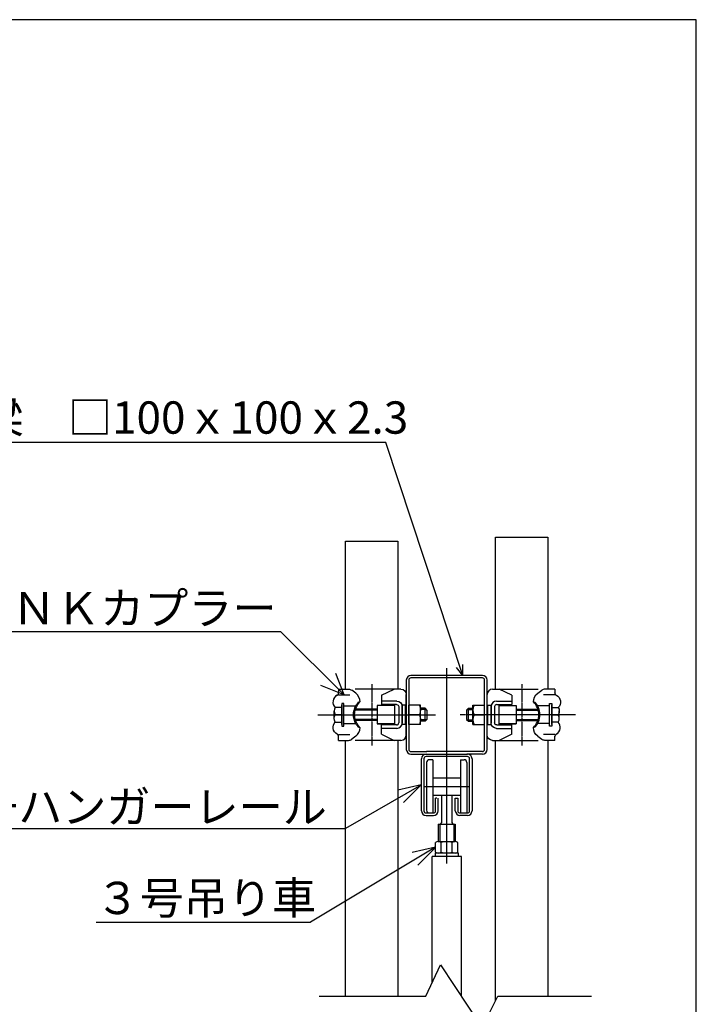
# Model space of a CAD drawing. Extents: x 350 to 14710, y 60 to 10106.
# Drawn here: x 11479 to 14620, y 5537 to 10106 of the extents above; entities that cross this region are included whole.
import ezdxf

# ---------------------------------------------------------------- set-up
doc = ezdxf.new("R2010")
doc.units = 0
doc.header["$MEASUREMENT"] = 0
doc.linetypes.add('BORDER', pattern=[22, 20, -1, 0, -1])
doc.layers.get('0').update_dxf_attribs({"linetype": 'CONTINUOUS'})
for name, color, linetype in [('LAYER0', 7, 'CONTINUOUS'), ('LAYER4', 7, 'CONTINUOUS'), ('ﾚｲﾔｰ1', 7, 'CONTINUOUS')]:
    doc.layers.add(name, color=color, linetype=linetype)

# ---------------------------------------------------------------- blocks, each defined once
blk = doc.blocks.new('CLUMP0')
at = {"layer": 'ﾚｲﾔｰ1'}
for p, q in [((12958.8, 6999.3), (13005.3, 6999.3)), ((12958.8, 6999.3), (12958.8, 6980.2)), ((12958.8, 6999.3), (12958.8, 6981)), ((13038.9, 6980.3), (13020.4, 6994.3)), ((13248.8, 6999.3), (13036.5, 6999.3)), ((13158.8, 6971.1), (13217.6, 6999.3)), ((12959, 6972.3), (13011.2, 6972.3)), ((13158.8, 6971.1), (13158.8, 6928.1)), ((13273.8, 6786.8), (13273.8, 6974.3)), ((12973.8, 6914.4), (12943.2, 6914.4)), ((12973.8, 6933.1), (12973.8, 6828.1)), ((12983.8, 6933.1), (12973.8, 6933.1)), ((12973.8, 6834.6), (12973.8, 6926.6)), ((12983.8, 6828.1), (12983.8, 6933.1)), ((12983.8, 6921.9), (13036, 6921.9)), ((13138.7, 6907.1), (13038.1, 6907.1)), ((13138.7, 6902.1), (13038.1, 6902.1)), ((13218.8, 6923.1), (13138.7, 6923.1)), ((13138.7, 6923.1), (13138.7, 6838.1)), ((13229.8, 6944.1), (13158.8, 6944.1)), ((13228.8, 6928.1), (13158.8, 6928.1)), ((13218.8, 6928.1), (13218.8, 6833.1)), ((13238.8, 6918.1), (13238.8, 6843.1)), ((13254.8, 6836), (13254.8, 6925.1)), ((13269.8, 6925.1), (13254.8, 6925.1)), ((13254.8, 6919.1), (13254.8, 6842.1)), ((13269.8, 6836), (13269.8, 6925.1)), ((12938.8, 6862), (12938.8, 6899.2)), ((12973.8, 6880.6), (12943.2, 6880.6)), ((13138.7, 6859.1), (13038.1, 6859.1)), ((12943.2, 6846.7), (12973.8, 6846.7)), ((12973.8, 6828.1), (12983.8, 6828.1)), ((12983.8, 6839.3), (13036, 6839.3)), ((13138.7, 6854.1), (13038.1, 6854.1)), ((13218.8, 6838.1), (13138.7, 6838.1)), ((13138.7, 6838.1), (13218.8, 6838.1)), ((13228.8, 6833.1), (13158.8, 6833.1)), ((13158.8, 6790.1), (13158.8, 6833.1)), ((13229.8, 6817.1), (13158.8, 6817.1)), ((13269.8, 6836), (13254.8, 6836)), ((12958.8, 6761.8), (12958.8, 6781)), ((12958.8, 6761.8), (12958.8, 6780.2)), ((12959, 6788.8), (13011.2, 6788.8)), ((13038.9, 6780.9), (13020.4, 6766.9)), ((13158.8, 6790.1), (13217.6, 6761.8)), ((12958.8, 6761.8), (13005.3, 6761.8)), ((13248.8, 6761.8), (13036.5, 6761.8))]:
    blk.add_line(p, q, dxfattribs=at)
at = {"layer": 'ﾚｲﾔｰ1', "color": 3, "linetype": 'BORDER'}
for p, q in [((12863, 6880.6), (13352.1, 6880.6)), ((12890.9, 6880.6), (13319.6, 6880.6))]:
    blk.add_line(p, q, dxfattribs=at)
at = {"layer": 'ﾚｲﾔｰ1', "extrusion": (0, 0, -1)}
for centre, radius, start, end in [((-13005.3, 6974.3), 25, 90, 127.1197), ((-13248.8, 6974.3), 25, 90, 180), ((-13113.1, 6880.6), 84.3, 314.7601, 45.2399), ((-13118.1, 6880.6), 84.3, 314.7601, 45.2399), ((-13228.8, 6918.1), 10, 90, 180), ((-13229.8, 6919.1), 25, 90, 180), ((-12972.5, 6863.7), 33.8, 329.9392, 30.0608), ((-12968.8, 6821.8), 35, 297.4551, 45.4067)]:
    blk.add_arc(centre, radius, start, end, dxfattribs=at)
at = {"layer": 'ﾚｲﾔｰ1'}
for centre, radius, start, end in [((12968.8, 6939.3), 35.7, 117.4551, 224.3453), ((13008.8, 6940.4), 50, 0, 52.8803), ((12972.5, 6897.5), 33.8, 149.9392, 210.0608), ((13008.8, 6820.8), 50, 307.1197, 0), ((13228.8, 6843.1), 10, 270, 0), ((13229.8, 6842.1), 25, 270, 0), ((12943.8, 6778.5), 15, 0, 60), ((12943.8, 6778.5), 15, 23.792, 53.1301), ((13005.3, 6786.8), 25, 270, 307.1197), ((13248.8, 6786.8), 25, 270, 0)]:
    blk.add_arc(centre, radius, start, end, dxfattribs=at)
blk.add_ellipse((12943.8, 6982.6), major_axis=(7.5, -13), ratio=1, start_param=0, end_param=1.047198, dxfattribs=at)
blk = doc.blocks.new('CLUMP1')
at = {"layer": 'ﾚｲﾔｰ1'}
for p, q in [((12958.8, 6999.3), (13005.3, 6999.3)), ((12958.8, 6999.3), (12958.8, 6980.2)), ((12958.8, 6999.3), (12958.8, 6981)), ((13038.9, 6980.3), (13020.4, 6994.3)), ((13248.8, 6999.3), (13036.5, 6999.3)), ((13158.8, 6971.1), (13217.6, 6999.3)), ((12959, 6972.3), (13011.2, 6972.3)), ((13158.8, 6971.1), (13158.8, 6928.1)), ((13273.8, 6786.8), (13273.8, 6974.3)), ((12973.8, 6914.4), (12943.2, 6914.4)), ((12973.8, 6933.1), (12973.8, 6828.1)), ((12983.8, 6933.1), (12973.8, 6933.1)), ((12973.8, 6834.6), (12973.8, 6926.6)), ((12983.8, 6828.1), (12983.8, 6933.1)), ((12983.8, 6921.9), (13036, 6921.9)), ((13138.7, 6907.1), (13038.1, 6907.1)), ((13138.7, 6902.1), (13038.1, 6902.1)), ((13218.8, 6923.1), (13138.7, 6923.1)), ((13138.7, 6923.1), (13138.7, 6838.1)), ((13229.8, 6944.1), (13158.8, 6944.1)), ((13228.8, 6928.1), (13158.8, 6928.1)), ((13218.8, 6928.1), (13218.8, 6833.1)), ((13238.8, 6918.1), (13238.8, 6843.1)), ((13254.8, 6836), (13254.8, 6925.1)), ((13269.8, 6925.1), (13254.8, 6925.1)), ((13254.8, 6919.1), (13254.8, 6842.1)), ((13269.8, 6836), (13269.8, 6925.1)), ((12938.8, 6862), (12938.8, 6899.2)), ((12973.8, 6880.6), (12943.2, 6880.6)), ((13138.7, 6859.1), (13038.1, 6859.1)), ((12943.2, 6846.7), (12973.8, 6846.7)), ((12973.8, 6828.1), (12983.8, 6828.1)), ((12983.8, 6839.3), (13036, 6839.3)), ((13138.7, 6854.1), (13038.1, 6854.1)), ((13218.8, 6838.1), (13138.7, 6838.1)), ((13138.7, 6838.1), (13218.8, 6838.1)), ((13228.8, 6833.1), (13158.8, 6833.1)), ((13158.8, 6790.1), (13158.8, 6833.1)), ((13229.8, 6817.1), (13158.8, 6817.1)), ((13269.8, 6836), (13254.8, 6836)), ((12958.8, 6761.8), (12958.8, 6781)), ((12958.8, 6761.8), (12958.8, 6780.2)), ((12959, 6788.8), (13011.2, 6788.8)), ((13038.9, 6780.9), (13020.4, 6766.9)), ((13158.8, 6790.1), (13217.6, 6761.8)), ((12958.8, 6761.8), (13005.3, 6761.8)), ((13248.8, 6761.8), (13036.5, 6761.8))]:
    blk.add_line(p, q, dxfattribs=at)
at = {"layer": 'ﾚｲﾔｰ1', "color": 3, "linetype": 'BORDER'}
for p, q in [((12863, 6880.6), (13352.1, 6880.6)), ((12890.9, 6880.6), (13319.6, 6880.6))]:
    blk.add_line(p, q, dxfattribs=at)
at = {"layer": 'ﾚｲﾔｰ1', "extrusion": (0, 0, -1)}
for centre, radius, start, end in [((-13005.3, 6974.3), 25, 90, 127.1197), ((-13248.8, 6974.3), 25, 90, 180), ((-13113.1, 6880.6), 84.3, 314.7601, 45.2399), ((-13118.1, 6880.6), 84.3, 314.7601, 45.2399), ((-13228.8, 6918.1), 10, 90, 180), ((-13229.8, 6919.1), 25, 90, 180), ((-12972.5, 6863.7), 33.8, 329.9392, 30.0608), ((-12968.8, 6821.8), 35, 297.4551, 45.4067)]:
    blk.add_arc(centre, radius, start, end, dxfattribs=at)
at = {"layer": 'ﾚｲﾔｰ1'}
for centre, radius, start, end in [((12968.8, 6939.3), 35.7, 117.4551, 224.3453), ((13008.8, 6940.4), 50, 0, 52.8803), ((12972.5, 6897.5), 33.8, 149.9392, 210.0608), ((13008.8, 6820.8), 50, 307.1197, 0), ((13228.8, 6843.1), 10, 270, 0), ((13229.8, 6842.1), 25, 270, 0), ((12943.8, 6778.5), 15, 0, 60), ((12943.8, 6778.5), 15, 23.792, 53.1301), ((13005.3, 6786.8), 25, 270, 307.1197), ((13248.8, 6786.8), 25, 270, 0)]:
    blk.add_arc(centre, radius, start, end, dxfattribs=at)
blk.add_ellipse((12943.8, 6982.6), major_axis=(7.5, -13), ratio=1, start_param=0, end_param=1.047198, dxfattribs=at)
blk = doc.blocks.new('CLUMP2')
at = {"layer": 'ﾚｲﾔｰ1'}
for p, q in [((13673.8, 6999.3), (13886, 6999.3)), ((13763.8, 6971.1), (13704.9, 6999.3)), ((13883.6, 6980.3), (13902.1, 6994.3)), ((13963.8, 6999.3), (13917.2, 6999.3)), ((13963.8, 6999.3), (13963.8, 6980.2)), ((13963.8, 6999.3), (13963.8, 6981)), ((13648.8, 6786.8), (13648.8, 6974.3)), ((13763.8, 6971.1), (13763.8, 6928.1)), ((13963.5, 6972.3), (13911.2, 6972.3)), ((13652.7, 6836), (13652.7, 6925.1)), ((13652.7, 6925.1), (13667.7, 6925.1)), ((13667.7, 6836), (13667.7, 6925.1)), ((13667.7, 6919.1), (13667.7, 6842.1)), ((13683.7, 6918.1), (13683.7, 6843.1)), ((13692.7, 6944.1), (13763.8, 6944.1)), ((13693.7, 6928.1), (13763.8, 6928.1)), ((13703.7, 6928.1), (13703.7, 6833.1)), ((13703.7, 6923.1), (13783.8, 6923.1)), ((13783.8, 6923.1), (13783.8, 6838.1)), ((13783.8, 6907.1), (13884.4, 6907.1)), ((13783.8, 6902.1), (13884.4, 6902.1)), ((13938.8, 6921.9), (13886.5, 6921.9)), ((13938.8, 6933.1), (13948.8, 6933.1)), ((13938.8, 6828.1), (13938.8, 6933.1)), ((13948.8, 6933.1), (13948.8, 6828.1)), ((13948.8, 6834.6), (13948.8, 6926.6)), ((13948.8, 6914.4), (13979.2, 6914.4)), ((13783.8, 6859.1), (13884.4, 6859.1)), ((13948.8, 6880.6), (13979.2, 6880.6)), ((13983.8, 6862), (13983.8, 6899.2)), ((13652.7, 6836), (13667.7, 6836)), ((13692.7, 6817.1), (13763.8, 6817.1)), ((13693.7, 6833.1), (13763.8, 6833.1)), ((13703.7, 6838.1), (13783.8, 6838.1)), ((13783.8, 6838.1), (13703.7, 6838.1)), ((13763.8, 6790.1), (13763.8, 6833.1)), ((13783.8, 6854.1), (13884.4, 6854.1)), ((13938.8, 6839.3), (13886.5, 6839.3)), ((13948.8, 6828.1), (13938.8, 6828.1)), ((13979.2, 6846.7), (13948.8, 6846.7)), ((13763.8, 6790.1), (13704.9, 6761.8)), ((13883.6, 6780.9), (13902.1, 6766.9)), ((13963.5, 6788.8), (13911.2, 6788.8)), ((13963.8, 6761.8), (13963.8, 6781)), ((13963.8, 6761.8), (13963.8, 6780.2)), ((13673.8, 6761.8), (13886, 6761.8)), ((13963.8, 6761.8), (13917.2, 6761.8))]:
    blk.add_line(p, q, dxfattribs=at)
at = {"layer": 'ﾚｲﾔｰ1', "color": 3, "linetype": 'BORDER'}
for p, q in [((14059.5, 6880.6), (13570.4, 6880.6)), ((14031.6, 6880.6), (13602.9, 6880.6))]:
    blk.add_line(p, q, dxfattribs=at)
at = {"layer": 'ﾚｲﾔｰ1'}
for centre, radius, start, end in [((13673.8, 6974.3), 25, 90, 180), ((13917.2, 6974.3), 25, 90, 127.1197), ((13692.7, 6919.1), 25, 90, 180), ((13693.7, 6918.1), 10, 90, 180), ((13804.4, 6880.6), 84.3, 314.7601, 45.2399), ((13809.4, 6880.6), 84.3, 314.7601, 45.2399), ((13950, 6863.7), 33.8, 329.9392, 30.0608), ((13953.7, 6821.8), 35, 297.4551, 45.4067)]:
    blk.add_arc(centre, radius, start, end, dxfattribs=at)
at = {"layer": 'ﾚｲﾔｰ1', "extrusion": (0, 0, -1)}
for centre, radius, start, end in [((-13913.7, 6940.4), 50, 0, 52.8803), ((-13953.7, 6939.3), 35.7, 117.4551, 224.3453), ((-13950, 6897.5), 33.8, 149.9392, 210.0608), ((-13692.7, 6842.1), 25, 270, 0), ((-13693.7, 6843.1), 10, 270, 0), ((-13913.7, 6820.8), 50, 307.1197, 0), ((-13673.8, 6786.8), 25, 270, 0), ((-13917.2, 6786.8), 25, 270, 307.1197), ((-13978.8, 6778.5), 15, 0, 60), ((-13978.8, 6778.5), 15, 23.792, 53.1301)]:
    blk.add_arc(centre, radius, start, end, dxfattribs=at)
blk.add_ellipse((13978.8, 6982.6), major_axis=(-7.5, -13), ratio=1, start_param=0, end_param=1.047198, dxfattribs=at)
blk = doc.blocks.new('CLUMP3')
at = {"layer": 'ﾚｲﾔｰ1'}
for p, q in [((13673.8, 6999.3), (13886, 6999.3)), ((13763.8, 6971.1), (13704.9, 6999.3)), ((13883.6, 6980.3), (13902.1, 6994.3)), ((13963.8, 6999.3), (13917.2, 6999.3)), ((13963.8, 6999.3), (13963.8, 6980.2)), ((13963.8, 6999.3), (13963.8, 6981)), ((13648.8, 6786.8), (13648.8, 6974.3)), ((13763.8, 6971.1), (13763.8, 6928.1)), ((13963.5, 6972.3), (13911.2, 6972.3)), ((13652.7, 6836), (13652.7, 6925.1)), ((13652.7, 6925.1), (13667.7, 6925.1)), ((13667.7, 6836), (13667.7, 6925.1)), ((13667.7, 6919.1), (13667.7, 6842.1)), ((13683.7, 6918.1), (13683.7, 6843.1)), ((13692.7, 6944.1), (13763.8, 6944.1)), ((13693.7, 6928.1), (13763.8, 6928.1)), ((13703.7, 6928.1), (13703.7, 6833.1)), ((13703.7, 6923.1), (13783.8, 6923.1)), ((13783.8, 6923.1), (13783.8, 6838.1)), ((13783.8, 6907.1), (13884.4, 6907.1)), ((13783.8, 6902.1), (13884.4, 6902.1)), ((13938.8, 6921.9), (13886.5, 6921.9)), ((13938.8, 6933.1), (13948.8, 6933.1)), ((13938.8, 6828.1), (13938.8, 6933.1)), ((13948.8, 6933.1), (13948.8, 6828.1)), ((13948.8, 6834.6), (13948.8, 6926.6)), ((13948.8, 6914.4), (13979.2, 6914.4)), ((13783.8, 6859.1), (13884.4, 6859.1)), ((13948.8, 6880.6), (13979.2, 6880.6)), ((13983.8, 6862), (13983.8, 6899.2)), ((13652.7, 6836), (13667.7, 6836)), ((13692.7, 6817.1), (13763.8, 6817.1)), ((13693.7, 6833.1), (13763.8, 6833.1)), ((13703.7, 6838.1), (13783.8, 6838.1)), ((13783.8, 6838.1), (13703.7, 6838.1)), ((13763.8, 6790.1), (13763.8, 6833.1)), ((13783.8, 6854.1), (13884.4, 6854.1)), ((13938.8, 6839.3), (13886.5, 6839.3)), ((13948.8, 6828.1), (13938.8, 6828.1)), ((13979.2, 6846.7), (13948.8, 6846.7)), ((13763.8, 6790.1), (13704.9, 6761.8)), ((13883.6, 6780.9), (13902.1, 6766.9)), ((13963.5, 6788.8), (13911.2, 6788.8)), ((13963.8, 6761.8), (13963.8, 6781)), ((13963.8, 6761.8), (13963.8, 6780.2)), ((13673.8, 6761.8), (13886, 6761.8)), ((13963.8, 6761.8), (13917.2, 6761.8))]:
    blk.add_line(p, q, dxfattribs=at)
at = {"layer": 'ﾚｲﾔｰ1', "color": 3, "linetype": 'BORDER'}
for p, q in [((14059.5, 6880.6), (13570.4, 6880.6)), ((14031.6, 6880.6), (13602.9, 6880.6))]:
    blk.add_line(p, q, dxfattribs=at)
at = {"layer": 'ﾚｲﾔｰ1'}
for centre, radius, start, end in [((13673.8, 6974.3), 25, 90, 180), ((13917.2, 6974.3), 25, 90, 127.1197), ((13692.7, 6919.1), 25, 90, 180), ((13693.7, 6918.1), 10, 90, 180), ((13804.4, 6880.6), 84.3, 314.7601, 45.2399), ((13809.4, 6880.6), 84.3, 314.7601, 45.2399), ((13950, 6863.7), 33.8, 329.9392, 30.0608), ((13953.7, 6821.8), 35, 297.4551, 45.4067)]:
    blk.add_arc(centre, radius, start, end, dxfattribs=at)
at = {"layer": 'ﾚｲﾔｰ1', "extrusion": (0, 0, -1)}
for centre, radius, start, end in [((-13913.7, 6940.4), 50, 0, 52.8803), ((-13953.7, 6939.3), 35.7, 117.4551, 224.3453), ((-13950, 6897.5), 33.8, 149.9392, 210.0608), ((-13692.7, 6842.1), 25, 270, 0), ((-13693.7, 6843.1), 10, 270, 0), ((-13913.7, 6820.8), 50, 307.1197, 0), ((-13673.8, 6786.8), 25, 270, 0), ((-13917.2, 6786.8), 25, 270, 307.1197), ((-13978.8, 6778.5), 15, 0, 60), ((-13978.8, 6778.5), 15, 23.792, 53.1301)]:
    blk.add_arc(centre, radius, start, end, dxfattribs=at)
blk.add_ellipse((13978.8, 6982.6), major_axis=(-7.5, -13), ratio=1, start_param=0, end_param=1.047198, dxfattribs=at)

msp = doc.modelspace()

# ---------------------------------------------------------------- linework, layer by layer
at = {"layer": 'LAYER0'}
for p, q in [((13179.351, 8143.5094), (11234.3338, 8143.5094)), ((12691.3714, 7266.0786), (11411.3066, 7266.0786)), ((13273.75, 7041.575), (13273.75, 6719.575)), ((13285.25, 7041.5752), (13285.25, 6719.575)), ((13627.25, 7063.075), (13295.25, 7063.075)), ((13627.2502, 7051.575), (13295.2502, 7051.575)), ((13627.25, 7051.575), (13295.2502, 7051.575)), ((13637.25, 6719.4905), (13637.25, 7041.575)), ((13648.75, 6719.4905), (13648.75, 7041.575)), ((13295.25, 6709.575), (13369.25, 6709.575)), ((13295.25, 6698.075), (13369.25, 6698.075)), ((13343.75, 6434.575), (13343.75, 6676.575)), ((13355.25, 6676.575), (13355.25, 6434.575)), ((13365.25, 6698.075), (13557.25, 6698.075)), ((13557.25, 6686.575), (13365.25, 6686.575)), ((13627.25, 6709.4905), (13367.75, 6709.4905)), ((13627.2502, 6709.4905), (13555.3463, 6709.4905)), ((13627.25, 6697.9905), (13555.3463, 6697.9905)), ((13567.25, 6434.575), (13567.25, 6676.575)), ((13578.75, 6676.575), (13578.75, 6434.575)), ((13367.75, 6659.075), (13367.75, 6437.075)), ((13397.25, 6671.575), (13380.25, 6671.575)), ((13397.25, 6671.575), (13397.25, 6425.575)), ((13525.25, 6671.575), (13525.25, 6424.575)), ((13525.25, 6671.575), (13542.25, 6671.575)), ((13554.75, 6659.075), (13554.75, 6424.575)), ((13397.25, 6587.8925), (13525.25, 6587.8925)), ((13397.25, 6507.8925), (13431.25, 6507.8925)), ((13409.75, 6434.575), (13409.75, 6493.075)), ((13415.5, 6493.075), (13409.75, 6493.075)), ((13421.25, 6434.575), (13421.25, 6493.075)), ((13431.25, 6507.8925), (13437.25, 6507.8925)), ((13437.25, 6507.8925), (13437.25, 6379.3925)), ((13437.25, 6507.8925), (13485.25, 6507.8925)), ((13485.25, 6507.8925), (13485.25, 6379.8925)), ((13485.25, 6507.8925), (13491.25, 6507.8925)), ((13491.25, 6507.8925), (13525.25, 6507.8925)), ((13501.25, 6434.575), (13501.25, 6493.075)), ((13501.25, 6493.075), (13507, 6493.075)), ((13507, 6493.075), (13512.75, 6493.075)), ((13512.75, 6493.075), (13512.75, 6434.575)), ((13364.75, 6424.575), (13399.75, 6424.575)), ((13365.25, 6413.075), (13399.75, 6413.075)), ((13522.75, 6424.575), (13557.25, 6424.575)), ((13557.25, 6413.075), (13522.75, 6413.075)), ((11085.409, 6353.2062), (12991.5, 6353.2062)), ((13421.75, 6372.8925), (13500.75, 6372.8925)), ((13421.75, 6372.8925), (13421.75, 6292.8925)), ((13428.75, 6372.8925), (13428.75, 6292.8925)), ((13493.75, 6372.8925), (13493.75, 6292.3925)), ((13500.75, 6372.8925), (13500.75, 6292.3925)), ((13409.25, 6243.3925), (13409.25, 6287.3925)), ((13422.25, 6292.3925), (13500.25, 6292.3925)), ((13435.25, 6243.3925), (13435.25, 6287.3925)), ((13487.25, 6243.3925), (13487.25, 6287.3925)), ((13513.25, 6243.3925), (13513.25, 6287.3925)), ((13515.25, 6238.3925), (13407.25, 6238.3925)), ((13407.25, 6238.3925), (13407.25, 6223.3925)), ((13515.25, 6223.3925), (13515.25, 6238.3925)), ((11834.1755, 5918.4958), (12828.9868, 5918.4958)), ((13364.1996, 5574.8409), (13433.0574, 5720.1964)), ((13433.0574, 5720.1964), (13625.4426, 5428.0964)), ((12868.8996, 5574.8409), (13364.1996, 5574.8409)), ((13625.4426, 5428.0964), (13698.991, 5574.8409)), ((13698.991, 5574.8409), (14133.641, 5574.8409))]:
    msp.add_line(p, q, dxfattribs=at)
at = {"layer": 'LAYER0', "color": 3}
for p, q in [((13461.25, 6190.8925), (13461.25, 7096.9747)), ((13355.75, 6547.8925), (13566.75, 6547.8925))]:
    msp.add_line(p, q, dxfattribs=at)
at = {"layer": 'LAYER0'}
for centre, radius, start, end in [((13295.25, 7041.575), 21.5, 90, 180), ((13295.25, 7041.575), 10, 90, 179.999), ((13627.25, 7041.575), 21.5, 0, 90), ((13627.25, 7041.575), 10, 0, 90), ((13295.25, 6719.575), 21.5, 180, 270), ((13295.25, 6719.575), 10, 179.999, 270), ((13627.25, 6719.4905), 10, 270, 0), ((13627.25, 6719.4905), 21.5, 270, 0), ((13365.25, 6676.575), 21.5, 90, 180), ((13365.25, 6676.575), 10, 90, 180), ((13557.25, 6676.575), 21.5, 0, 90), ((13557.25, 6676.575), 10, 0, 90), ((13380.25, 6659.075), 12.5, 90, 180), ((13542.25, 6659.075), 12.5, 0, 90), ((13365.25, 6434.575), 21.5, 180, 270), ((13365.25, 6434.575), 10, 180, 270), ((13380.25, 6437.075), 12.5, 180, 270), ((13399.75, 6434.575), 21.5, 270, 0), ((13399.75, 6434.575), 10, 270, 0), ((13522.75, 6434.575), 21.5, 180, 270), ((13522.75, 6434.575), 10, 180, 270), ((13557.25, 6434.575), 10, 270, 0), ((13557.25, 6434.575), 21.5, 270, 0), ((13429.75, 6380.3925), 7.5, 270, 0), ((13492.75, 6380.3925), 7.5, 180, 270), ((13422.25, 6272.8925), 19.5, 47.9, 132.1), ((13461.25, 6222.3925), 70, 68.2, 111.8), ((13500.25, 6272.8925), 19.5, 47.9, 132.1), ((13422.25, 6257.8925), 19.5, 227.9, 312.1), ((13461.25, 6308.3925), 70, 248.2, 291.8), ((13500.25, 6257.8925), 19.5, 227.9, 312.1)]:
    msp.add_arc(centre, radius, start, end, dxfattribs=at)
at = {"layer": 'LAYER4'}
for p, q in [((14619.8104, 10106.3282), (349.8544, 10106.3282)), ((14619.8104, 60.1778), (14619.8104, 10106.3282)), ((13536.5385, 7063.075), (13179.351, 8143.5094)), ((12985.125, 6972.325), (12691.3714, 7266.0786)), ((13536.5385, 7063.075), (13506.0784, 7100.0051)), ((13536.5385, 7063.075), (13536.5385, 7113.3046)), ((12985.125, 6972.325), (12946.3214, 7072)), ((12985.125, 6972.325), (12876.875, 7015.6568)), ((13343.75, 6555.575), (12991.5, 6353.2062)), ((13342.75, 6555.3925), (13234.5, 6530.9401)), ((13342.168, 6554.6661), (13260.6147, 6473.1129)), ((13409.25, 6265.3925), (12828.9868, 5918.4958)), ((13409.25, 6265.3925), (13301, 6240.9401)), ((13408.668, 6264.6661), (13327.1147, 6183.1129))]:
    msp.add_line(p, q, dxfattribs=at)
at = {"layer": 'ﾚｲﾔｰ1'}
for p, q in [((12991.5, 7686.4016), (13234.5, 7686.4016)), ((12991.5, 6999.325), (12991.5, 7686.4016)), ((13234.5, 7686.4016), (13234.5, 6999.325)), ((13688, 7704.1425), (13931, 7704.1425)), ((13688, 6999.325), (13688, 7704.1425)), ((13931, 7704.1425), (13931, 6999.325)), ((13285.25, 6835.575), (13285.25, 6925.575)), ((13339.25, 6925.575), (13285.25, 6925.575)), ((13339.25, 6835.575), (13339.25, 6925.575)), ((13360.75, 6910.575), (13339.25, 6910.575)), ((13366.75, 6904.575), (13339.25, 6904.575)), ((13360.75, 6850.575), (13360.75, 6910.575)), ((13369.25, 6902.075), (13360.75, 6910.575)), ((13369.25, 6902.075), (13369.25, 6859.075)), ((13553.25, 6902.075), (13561.75, 6910.575)), ((13553.25, 6902.075), (13553.25, 6859.075)), ((13555.75, 6904.575), (13583.25, 6904.575)), ((13561.75, 6910.575), (13583.25, 6910.575)), ((13561.75, 6850.575), (13561.75, 6910.575)), ((13583.25, 6925.575), (13637.25, 6925.575)), ((13583.25, 6835.575), (13583.25, 6925.575)), ((13637.25, 6835.575), (13637.25, 6925.575)), ((13334.25, 6880.575), (13285.25, 6880.575)), ((13366.75, 6856.575), (13339.25, 6856.575)), ((13369.25, 6859.075), (13360.75, 6850.575)), ((13553.25, 6859.075), (13561.75, 6850.575)), ((13555.75, 6856.575), (13583.25, 6856.575)), ((13588.25, 6880.575), (13637.25, 6880.575)), ((13339.25, 6835.575), (13285.25, 6835.575)), ((13360.75, 6850.575), (13339.25, 6850.575)), ((13561.75, 6850.575), (13583.25, 6850.575)), ((13583.25, 6835.575), (13637.25, 6835.575)), ((12991.5, 5574.1464), (12991.5, 6761.825)), ((13234.5, 6761.825), (13234.5, 5574.1464)), ((13688, 5552.9115), (13688, 6761.825)), ((13931, 6761.825), (13931, 5574.1464)), ((13529.1593, 6223.3925), (13393.1593, 6223.3925)), ((13393.24, 5636.1438), (13393.1593, 6223.3925)), ((13529.25, 5574.1464), (13529.1593, 6223.3925))]:
    msp.add_line(p, q, dxfattribs=at)
at = {"layer": 'ﾚｲﾔｰ1', "color": 3, "linetype": 'BORDER'}
for p, q in [((13113, 7023.1483), (13113, 6738.0017)), ((13113, 7023.1483), (13113, 6738.0017)), ((13809.5, 7023.1483), (13809.5, 6738.0017)), ((13809.5, 7023.1483), (13809.5, 6738.0017)), ((12910.946, 6880.575), (13408.6877, 6880.575)), ((12910.946, 6880.575), (13408.6877, 6880.575)), ((14011.554, 6880.575), (13523.4911, 6880.575)), ((14011.554, 6880.575), (13523.4911, 6880.575))]:
    msp.add_line(p, q, dxfattribs=at)
at = {"layer": 'ﾚｲﾔｰ1', "extrusion": (0, 0, -1)}
for centre in [(-13286.25, 6903.075), (-13286.25, 6858.075)]:
    msp.add_arc(centre, 53, 154.9, 205.1, dxfattribs=at)
at = {"layer": 'ﾚｲﾔｰ1'}
for centre in [(13636.25, 6903.075), (13636.25, 6858.075)]:
    msp.add_arc(centre, 53, 154.9, 205.1, dxfattribs=at)

# ---------------------------------------------------------------- block references
for name in ['CLUMP0', 'CLUMP1', 'CLUMP2', 'CLUMP3']:
    msp.add_blockref(name, (0, 0))

# ---------------------------------------------------------------- texts
at = {"layer": 'ﾚｲﾔｰ1', "linetype": 'Continuous'}
for s, p in [('梁\u3000□100ｘ100ｘ2.3', (11293.9684, 8184.9242)), ('ＮＫカプラー', (11443.1543, 7299.7049)), ('３号ハンガーレール', (11063.0025, 6378.2372)), ('３号吊り車', (11831.4466, 5955.2888))]:
    msp.add_text(s, height=150, dxfattribs=at).set_placement(p)

doc.saveas('drawing.dxf')
